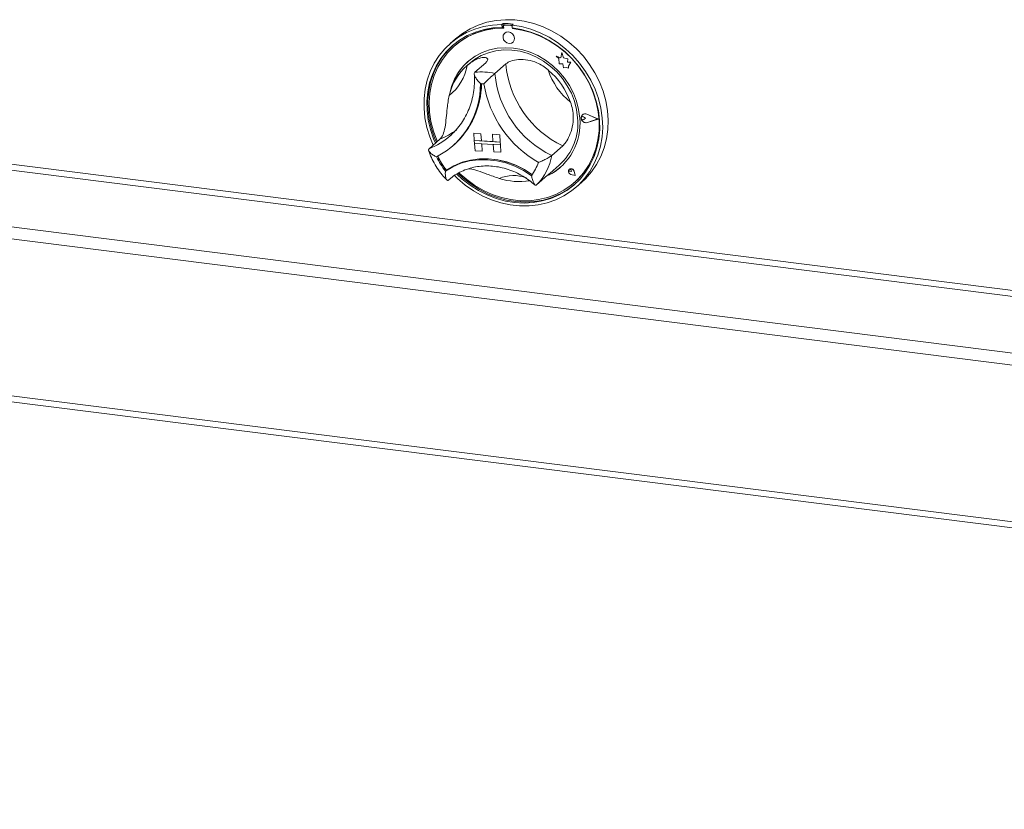
# Paper-space layout 'Blatt2' of a CAD drawing. Units: millimetres. Extents: x 5 to 415, y 5 to 292.
# Drawn here: x 271 to 303, y 81 to 107 of the extents above; entities that cross this region are included whole.
import ezdxf

# ---------------------------------------------------------------- set-up
doc = ezdxf.new("R2010")
doc.units = ezdxf.units.MM

psp = doc.layouts.new('Blatt2')

# ---------------------------------------------------------------- linework, layer by layer
at = {"color": 8, "linetype": 'Continuous', "lineweight": 15}
for p, q in [((376.0531, 89.1991), (233.9807, 107.0985)), ((233.9277, 106.9103), (376.0531, 89.0042)), ((232.1069, 105.3045), (376.0531, 87.169)), ((376.0531, 86.7792), (232.0008, 104.9281)), ((232.0008, 99.837), (376.0531, 81.6881))]:
    psp.add_line(p, q, dxfattribs=at)
at = {"color": 7, "linetype": 'Continuous', "lineweight": 15}
for p, q in [((287.0573, 106.9922), (287.0219, 106.961)), ((287.0219, 106.961), (287.0286, 106.866)), ((287.0639, 106.8972), (287.0286, 106.866)), ((287.0573, 106.9922), (287.0639, 106.8972)), ((287.0746, 106.8948), (287.0782, 106.8434)), ((287.0953, 106.936), (287.0882, 106.9297)), ((287.118, 106.9397), (287.1251, 106.9459)), ((287.3139, 106.929), (287.118, 106.9397)), ((287.321, 106.9353), (287.1251, 106.9459)), ((287.3139, 106.929), (287.321, 106.9353)), ((287.3839, 106.9744), (287.3485, 106.9432)), ((287.3485, 106.9432), (287.3551, 106.8482)), ((287.3675, 106.8278), (287.3661, 106.8469)), ((287.3675, 106.8278), (287.3746, 106.834)), ((287.3746, 106.834), (287.3737, 106.846)), ((285.5166, 106.4965), (285.3398, 106.3406)), ((287.1119, 106.6811), (287.1115, 106.6808)), ((285.4743, 106.2593), (285.4673, 106.253)), ((287.3761, 106.3808), (287.3765, 106.3811)), ((288.7779, 105.928), (288.7782, 105.9283)), ((288.7779, 105.928), (288.8642, 105.8612)), ((288.9317, 105.8792), (288.7779, 105.928)), ((288.9318, 105.8796), (288.7782, 105.9283)), ((288.8642, 105.8612), (288.8769, 105.68)), ((288.9644, 106.0493), (288.9317, 105.8792)), ((288.9644, 106.0493), (288.9648, 106.0496)), ((289.0219, 105.8726), (288.9644, 106.0493)), ((289.0222, 105.8729), (288.9648, 106.0496)), ((289.0219, 105.8726), (289.0222, 105.8729)), ((289.159, 105.8444), (289.0219, 105.8726)), ((289.1593, 105.8447), (289.0222, 105.8729)), ((289.15, 105.7321), (289.159, 105.8444)), ((289.1504, 105.7325), (289.1593, 105.8447)), ((289.159, 105.8444), (289.1593, 105.8447)), ((285.9704, 105.6968), (285.8644, 105.6032)), ((286.4955, 105.7199), (286.142, 105.4081)), ((287.1487, 105.6844), (286.7951, 105.3726)), ((288.8769, 105.68), (289.0011, 105.6808)), ((289.0011, 105.6808), (289.0168, 105.5584)), ((289.0168, 105.5584), (289.1206, 105.559)), ((289.1206, 105.559), (289.1822, 105.5395)), ((289.2612, 105.7328), (289.15, 105.7321)), ((289.15, 105.7321), (289.1504, 105.7325)), ((289.2616, 105.7331), (289.1504, 105.7325)), ((289.1772, 105.6116), (289.2612, 105.7328)), ((289.1772, 105.6116), (289.1775, 105.6119)), ((289.1822, 105.5395), (289.1772, 105.6116)), ((289.1775, 105.6119), (289.2616, 105.7331)), ((289.1826, 105.5398), (289.1775, 105.6119)), ((289.1822, 105.5395), (289.1826, 105.5398)), ((289.2612, 105.7328), (289.2616, 105.7331)), ((289.6075, 103.9611), (289.6071, 103.9607)), ((289.6319, 104.0312), (289.6315, 104.0309)), ((289.6338, 104.0289), (289.6335, 104.0286)), ((289.6696, 103.9609), (289.6699, 103.9612)), ((289.7341, 103.9146), (289.6696, 103.9609)), ((289.7344, 103.9149), (289.6699, 103.9612)), ((289.7341, 103.9146), (289.6756, 103.8749)), ((289.7341, 103.9146), (289.7344, 103.9149)), ((290.1334, 103.8929), (289.775, 104.0467)), ((289.7759, 104.0493), (289.7762, 104.0496)), ((290.1412, 103.8925), (289.7759, 104.0493)), ((290.1416, 103.8928), (289.7762, 104.0496)), ((290.1334, 103.8929), (289.7939, 103.777)), ((290.1331, 103.893), (289.7943, 103.7773)), ((290.1412, 103.8925), (289.7951, 103.7743)), ((290.1412, 103.8925), (290.1416, 103.8928)), ((289.7939, 103.777), (289.7943, 103.7773)), ((285.0114, 103.2386), (284.6578, 102.9268)), ((285.3401, 103.3441), (285.381, 103.381)), ((286.108, 103.429), (286.1084, 103.4293)), ((286.108, 103.429), (286.1246, 103.1918)), ((286.108, 103.429), (286.3413, 103.4163)), ((286.1084, 103.4293), (286.3416, 103.4166)), ((286.1246, 103.1918), (286.3578, 103.1791)), ((286.1246, 103.1918), (286.1312, 103.0969)), ((286.9643, 103.1461), (286.1246, 103.1918)), ((286.3413, 103.4163), (286.3416, 103.4166)), ((286.3413, 103.4163), (286.3578, 103.1791)), ((286.3416, 103.4166), (286.3582, 103.1794)), ((286.7145, 103.396), (286.7148, 103.3963)), ((286.7145, 103.396), (286.7311, 103.1588)), ((286.9478, 103.3833), (286.7145, 103.396)), ((286.9481, 103.3836), (286.7148, 103.3963)), ((286.9478, 103.3833), (286.9481, 103.3836)), ((286.9478, 103.3833), (286.9643, 103.1461)), ((286.9481, 103.3836), (286.9647, 103.1464)), ((285.4325, 103.0255), (285.4643, 103.0536)), ((286.1312, 103.0969), (286.3645, 103.0842)), ((286.1477, 102.8597), (286.1312, 103.0969)), ((286.1312, 103.0969), (286.9709, 103.0512)), ((286.3578, 103.1791), (286.3582, 103.1794)), ((286.731, 103.1591), (286.3582, 103.1794)), ((286.381, 102.847), (286.3645, 103.0842)), ((286.3814, 102.8473), (286.3648, 103.0842)), ((286.9643, 103.1461), (286.7311, 103.1588)), ((286.9709, 103.0512), (286.7377, 103.0639)), ((286.7542, 102.8267), (286.7377, 103.0639)), ((286.9643, 103.1461), (286.9647, 103.1464)), ((286.9643, 103.1461), (286.9709, 103.0512)), ((286.9647, 103.1464), (286.9713, 103.0515)), ((286.9709, 103.0512), (286.9713, 103.0515)), ((286.9875, 102.814), (286.9709, 103.0512)), ((286.9879, 102.8143), (286.9713, 103.0515)), ((288.9919, 103.022), (288.6384, 102.7102)), ((286.1477, 102.8597), (286.381, 102.847)), ((286.381, 102.847), (286.3814, 102.8473)), ((286.9875, 102.814), (286.7542, 102.8267)), ((286.9875, 102.814), (286.9879, 102.8143)), ((285.222, 102.2336), (285.1867, 102.2024)), ((288.5809, 102.1323), (288.8808, 102.3968)), ((289.2038, 102.257), (289.2075, 102.2605)), ((289.2047, 102.2577), (289.2044, 102.2574)), ((289.2069, 102.2612), (289.2065, 102.2609)), ((289.2075, 102.2605), (289.2072, 102.2601)), ((289.2634, 102.2325), (289.2638, 102.2328)), ((289.2737, 102.1855), (289.2638, 102.2328)), ((288.5009, 102.0664), (288.1474, 101.7546)), ((289.2733, 102.1851), (289.2267, 102.1944)), ((289.402, 102.0565), (289.2614, 102.0922)), ((289.2615, 102.0931), (289.2619, 102.0934)), ((289.4007, 102.0577), (289.2615, 102.0931)), ((289.4006, 102.0582), (289.2619, 102.0934)), ((289.2733, 102.1851), (289.2634, 102.2325)), ((289.2733, 102.1851), (289.2737, 102.1855)), ((289.4007, 102.0577), (289.3635, 102.1988)), ((289.3644, 102.1989), (289.3648, 102.1992)), ((289.402, 102.0565), (289.3644, 102.1989)), ((289.4024, 102.0568), (289.3648, 102.1992)), ((289.402, 102.0565), (289.4024, 102.0568)), ((287.8286, 101.8794), (287.9116, 101.887)), ((289.3698, 101.828), (289.3768, 101.8343)), ((289.4407, 101.6906), (289.6175, 101.8465)), ((232.0694, 99.6329), (376.0797, 81.4893))]:
    psp.add_line(p, q, dxfattribs=at)
at = {"color": 7, "linetype": 'Continuous', "lineweight": 15, "flags": 128}
for points in [[(285.5166, 106.4965), (285.7364, 106.6688), (285.9858, 106.8207), (286.2531, 106.9425), (286.5354, 107.0329), (286.8293, 107.091), (287.1315, 107.1159), (287.4387, 107.1075), (287.7474, 107.0658), (288.054, 106.9913), (288.3551, 106.8849), (288.6472, 106.7477), (288.9272, 106.5814), (289.1917, 106.3877), (289.4378, 106.1689), (289.6627, 105.9275), (289.8639, 105.6662), (290.039, 105.3879), (290.1861, 105.0959), (290.3036, 104.7934), (290.39, 104.4839), (290.4445, 104.1708), (290.4663, 103.8577), (290.4554, 103.5482), (290.4116, 103.2457), (290.3357, 102.9538), (290.2284, 102.6756), (290.0909, 102.4144), (289.9248, 102.173), (289.732, 101.9544), (289.6175, 101.8465)], [(284.792, 103.0451), (284.6816, 103.3134), (284.5869, 103.6211), (284.524, 103.9332), (284.4935, 104.2463), (284.4957, 104.5568), (284.5307, 104.8612), (284.598, 105.156), (284.6969, 105.4379), (284.8262, 105.7038), (284.9845, 105.9505), (285.17, 106.1754), (285.3807, 106.3758), (285.614, 106.5496), (285.8674, 106.6947), (286.1381, 106.8095), (286.4229, 106.8927), (286.7186, 106.9434), (287.0219, 106.961)], [(287.0286, 106.866), (286.7302, 106.8478), (286.4396, 106.7965), (286.16, 106.7127), (285.8949, 106.5974), (285.6472, 106.4519), (285.42, 106.2779), (285.2157, 106.0774), (285.0369, 105.8528), (284.8856, 105.6068), (284.7636, 105.3421), (284.6723, 105.062), (284.6128, 104.7696), (284.5857, 104.4684), (284.5915, 104.1619), (284.6299, 103.8536), (284.7007, 103.5473), (284.8029, 103.2465), (284.8619, 103.1068)], [(287.0782, 106.8434), (286.7788, 106.8266), (286.4872, 106.7759), (286.2068, 106.692), (285.9412, 106.5758), (285.6936, 106.4288), (285.467, 106.2527), (285.264, 106.0498), (285.0873, 105.8224), (284.9389, 105.5734), (284.8207, 105.3057), (284.734, 105.0226), (284.68, 104.7276), (284.6593, 104.4242), (284.6721, 104.1162), (284.7183, 103.8073), (284.7974, 103.5012), (284.9083, 103.2016), (284.9253, 103.1627)], [(287.3485, 106.9432), (287.6566, 106.8924), (287.9617, 106.809), (288.2603, 106.694), (288.5491, 106.5487), (288.8248, 106.3748), (289.0843, 106.1742), (289.3246, 105.9492), (289.5431, 105.7024), (289.7372, 105.4364), (289.9048, 105.1545), (290.0439, 104.8596), (290.153, 104.5552), (290.2309, 104.2447), (290.2767, 103.9316), (290.2899, 103.6194), (290.2702, 103.3117), (290.218, 103.012), (290.1338, 102.7236), (290.0186, 102.4499), (289.8737, 102.1938), (289.7007, 101.9584), (289.5016, 101.7462), (289.2786, 101.5596), (289.0342, 101.4008), (288.7713, 101.2716), (288.4928, 101.1735), (288.2018, 101.1074), (287.9016, 101.0742), (287.5956, 101.0743), (287.2873, 101.1077), (286.9802, 101.1739), (286.6777, 101.2723), (286.3832, 101.4016), (286.1002, 101.5606), (285.8317, 101.7472), (285.5809, 101.9596), (285.4819, 102.0554)], [(285.5577, 102.1044), (285.7317, 101.9429), (285.9858, 101.7438), (286.2563, 101.5712), (286.5401, 101.4271), (286.8339, 101.3134), (287.1341, 101.2312), (287.4373, 101.1816), (287.74, 101.1651), (288.0386, 101.182), (288.3296, 101.232), (288.6096, 101.3145), (288.8754, 101.4286), (289.1238, 101.573), (289.3519, 101.7459), (289.5571, 101.9453), (289.737, 102.169), (289.8894, 102.4143), (290.0126, 102.6782), (290.1052, 102.9578), (290.166, 103.2498), (290.1943, 103.5508), (290.1898, 103.8571), (290.1527, 104.1653), (290.0832, 104.4718), (289.9822, 104.7729), (289.851, 105.0652), (289.6909, 105.3452), (289.504, 105.6097), (289.2923, 105.8555), (289.0584, 106.0798), (288.805, 106.28), (288.5351, 106.4537), (288.2518, 106.5989), (287.9584, 106.7139), (287.6583, 106.7973), (287.3551, 106.8482), (287.3551, 106.8482)], [(285.6345, 102.1434), (285.6383, 102.1397), (285.8813, 101.9245), (286.1429, 101.7349), (286.4201, 101.5735), (286.7094, 101.442), (287.0073, 101.3421), (287.3102, 101.275), (287.6144, 101.2416), (287.9163, 101.2421), (288.2121, 101.2767), (288.4983, 101.3449), (288.7713, 101.4459), (289.0279, 101.5785), (289.2649, 101.7409), (289.4794, 101.9313), (289.6689, 102.1474), (289.8311, 102.3865), (289.9639, 102.6457), (290.0658, 102.9218), (290.1354, 103.2116), (290.1721, 103.5114), (290.1752, 103.8177), (290.1449, 104.1267), (290.0814, 104.4346), (289.9855, 104.7377), (289.8584, 105.0324), (289.7016, 105.315), (289.5171, 105.5821), (289.3071, 105.8305), (289.0741, 106.0571), (288.8209, 106.2591), (288.5508, 106.4342), (288.2668, 106.5802), (287.9726, 106.6954), (287.6716, 106.7782), (287.3675, 106.8278), (287.3675, 106.8278)], [(287.4304, 106.5207), (287.4111, 106.5941), (287.3664, 106.6578), (287.303, 106.7022), (287.2305, 106.7206), (287.1601, 106.71), (287.1025, 106.6721), (287.0663, 106.6128), (287.0572, 106.5409), (287.0765, 106.4675), (287.1213, 106.4038), (287.1847, 106.3594), (287.2571, 106.341), (287.3275, 106.3516), (287.3852, 106.3895), (287.4213, 106.4488), (287.4304, 106.5207)], [(287.3765, 106.3811), (287.3855, 106.3898), (287.4217, 106.4491), (287.4308, 106.521), (287.4115, 106.5944), (287.3667, 106.6581), (287.3033, 106.7025), (287.2309, 106.7209), (287.1605, 106.7103), (287.1119, 106.6811)], [(285.4237, 106.2811), (285.2511, 106.1086), (285.0723, 105.884), (284.921, 105.638), (284.799, 105.3733), (284.7077, 105.0932), (284.6481, 104.8008), (284.6211, 104.4995), (284.6268, 104.193), (284.6653, 103.8848), (284.736, 103.5785), (284.8382, 103.2776), (284.8973, 103.138)], [(289.5459, 103.9251), (289.5101, 104.1972), (289.4414, 104.4667), (289.3407, 104.7296), (289.2098, 104.9815), (289.0506, 105.2187), (288.8656, 105.4372), (288.6579, 105.6338), (288.4306, 105.8052), (288.1873, 105.9488), (287.9319, 106.0622), (287.6684, 106.1438), (287.401, 106.1923), (287.1338, 106.2067), (286.8711, 106.1871), (286.6171, 106.1336), (286.3757, 106.047), (286.1508, 105.9288), (285.9458, 105.7809), (285.7641, 105.6055), (285.6084, 105.4054), (285.4813, 105.1838), (285.3848, 104.9442), (285.3256, 104.7175)], [(285.9704, 105.6968), (286.1317, 105.8226), (286.3469, 105.9491), (286.5799, 106.0442), (286.8267, 106.1066), (287.0834, 106.1352), (287.3457, 106.1294), (287.6093, 106.0895), (287.8699, 106.016), (288.1232, 105.9102), (288.3651, 105.7738), (288.5915, 105.609), (288.7988, 105.4186), (288.9835, 105.2057), (289.1427, 104.9737), (289.2736, 104.7265), (289.3742, 104.4681), (289.4428, 104.2029), (289.4783, 103.935)], [(289.3768, 101.8343), (289.4865, 101.9376), (289.676, 102.1536), (289.8382, 102.3927), (289.971, 102.6519), (290.0728, 102.9281), (290.1425, 103.2178), (290.1791, 103.5177), (290.1823, 103.8239), (290.1519, 104.1329), (290.0884, 104.4408), (289.9925, 104.744), (289.9443, 104.8657)], [(289.7951, 103.7743), (289.7347, 103.7683), (289.6742, 103.7889), (289.6246, 103.8324), (289.5949, 103.8909), (289.5905, 103.9536), (289.6122, 104.0093), (289.6561, 104.0477), (289.7142, 104.0619), (289.7759, 104.0493)], [(289.6756, 103.8749), (289.6576, 103.8679), (289.6375, 103.8687), (289.6183, 103.8775), (289.603, 103.8926), (289.5939, 103.912), (289.5925, 103.9325), (289.5989, 103.9509), (289.6122, 103.9646), (289.6303, 103.9713), (289.6505, 103.97), (289.6696, 103.9609)], [(289.7939, 103.777), (289.7347, 103.7711), (289.6754, 103.7914), (289.6267, 103.834), (289.5976, 103.8913), (289.5933, 103.9529), (289.6146, 104.0074), (289.6576, 104.0451), (289.7146, 104.0591), (289.775, 104.0467)], [(285.1867, 102.2024), (285.4296, 102.3458), (285.6916, 102.4558), (285.9689, 102.5308), (286.2573, 102.5697), (286.5527, 102.5719), (286.8507, 102.5374), (287.1468, 102.4667), (287.4367, 102.3608), (287.7161, 102.2214), (287.981, 102.0503)], [(285.222, 102.2336), (285.4649, 102.377), (285.7269, 102.487), (286.0042, 102.562), (286.2927, 102.6009), (286.5881, 102.6031), (286.886, 102.5686), (287.1821, 102.4979), (287.4721, 102.392), (287.7515, 102.2525), (288.0163, 102.0815)], [(285.2254, 102.2352), (285.4674, 102.3769), (285.7282, 102.4855), (286.004, 102.5595), (286.2909, 102.5979), (286.5845, 102.6), (286.8807, 102.5658), (287.1751, 102.4958), (287.4635, 102.3911), (287.7415, 102.2531), (288.0052, 102.0839)], [(289.3644, 102.1989), (289.3456, 102.2374), (289.3135, 102.2663), (289.274, 102.2803), (289.2344, 102.2768), (289.202, 102.2565), (289.1826, 102.2231), (289.1799, 102.1828), (289.1944, 102.1428), (289.2233, 102.1107), (289.2614, 102.0922)], [(289.2615, 102.0931), (289.2238, 102.1114), (289.1951, 102.1433), (289.1808, 102.1828), (289.1835, 102.2227), (289.2027, 102.2558), (289.2348, 102.2759), (289.274, 102.2793), (289.3131, 102.2655), (289.3449, 102.2369), (289.3635, 102.1988)], [(289.2267, 102.1944), (289.2132, 102.1999), (289.2022, 102.2101), (289.1956, 102.2234), (289.1943, 102.2376), (289.1986, 102.2505), (289.2078, 102.26), (289.2204, 102.2646), (289.2344, 102.2636), (289.2476, 102.2571), (289.2578, 102.2461), (289.2634, 102.2325)], [(285.6016, 102.127), (285.7671, 101.9741), (286.0212, 101.775), (286.2917, 101.6024), (286.5755, 101.4583), (286.8692, 101.3446), (287.1695, 101.2624), (287.4727, 101.2128), (287.7754, 101.1963), (288.074, 101.2132), (288.365, 101.2631), (288.645, 101.3457), (288.9108, 101.4598), (289.1592, 101.6041), (289.3873, 101.7771), (289.3921, 101.7813)]]:
    psp.add_lwpolyline(points, dxfattribs=at)
at = {"color": 7, "linetype": 'Continuous', "lineweight": 15}
for centre, radius, start, end in [((287.0572, 104.4336), 2.4163, 89.33238, 130.92416), ((287.0649, 104.1241), 2.8681, 83.61583, 90.15284), ((287.1152, 106.899), 0.0408, 86.07034, 185.97771), ((287.1222, 106.9049), 0.0411, 86.05649, 130.89248), ((287.3101, 106.876), 0.0531, 40.01058, 85.88694), ((287.3175, 106.8834), 0.052, 51.57718, 86.15344), ((287.0378, 103.8458), 3.0071, 59.74562, 83.5703), ((287.1464, 104.38), 1.8454, 131.75181, 166.74439), ((287.0449, 104.2771), 1.7753, 130.53339, 167.69715), ((284.337, 105.8968), 1.5776, 308.10144, 350.1291), ((290.3927, 105.961), 3.2558, 184.87471, 244.51686), ((286.9248, 103.6051), 2.4667, 19.81255, 49.57901), ((290.6045, 106.1527), 2.1854, 197.8427, 231.54886), ((286.3593, 103.3842), 2.0356, 77.63854, 96.13013), ((290.0392, 105.6492), 3.2558, 184.87471, 244.51686), ((283.6739, 105.0132), 2.6495, 297.6314, 0.59913), ((283.6638, 105.0532), 2.6908, 312.00226, 359.71933), ((283.6674, 105.0561), 2.6906, 312.00211, 359.65285), ((286.2851, 103.2835), 1.7579, 85.01159, 88.75708), ((289.9977, 105.6143), 3.6066, 189.24799, 240.14357), ((287.6755, 103.7398), 1.8795, 297.19444, 5.65772), ((287.6446, 103.7622), 1.8419, 312.15601, 5.38389), ((289.7196, 103.9346), 0.1275, 132.28734, 182.09175), ((289.7531, 103.9327), 0.1608, 186.62917, 284.84089), ((289.6388, 103.9227), 0.0495, 51.03552, 129.27931), ((289.7183, 103.9285), 0.1343, 64.46074, 130.09431), ((286.8413, 103.5352), 2.1246, 204.14876, 218.84857), ((286.8767, 103.5663), 2.1246, 204.14876, 218.84857), ((286.8733, 103.5633), 2.1248, 204.38859, 218.59367), ((286.8667, 103.0166), 1.798, 315.42142, 350.18623), ((285.2204, 102.2436), 0.0097, 215.66514, 300.58835), ((286.727, 102.9607), 1.5496, 324.02114, 342.17427), ((287.7538, 103.6754), 1.7844, 296.04764, 311.39243), ((289.2826, 102.1931), 0.1018, 143.13239, 258.25586), ((289.2268, 102.2276), 0.0374, 7.96003, 126.2206), ((289.2662, 102.1801), 0.1005, 10.98857, 126.15507), ((287.569, 103.9082), 2.045, 251.90908, 279.75408)]:
    psp.add_arc(centre, radius, start, end, dxfattribs=at)
at = {"color": 8, "linetype": 'Continuous', "lineweight": 15}
for centre, radius, start, end in [((284.1569, 105.4034), 2.3273, 291.54161, 306.68847), ((283.8061, 105.0862), 2.3213, 291.52748, 311.36661), ((287.3962, 100.8705), 1.1875, 69.45312, 112.90869)]:
    psp.add_arc(centre, radius, start, end, dxfattribs=at)
at = {"color": 7, "linetype": 'Continuous', "lineweight": 15}
for points, knots in [([(285.8912, 105.6264), (285.9472, 105.6703), (286.0612, 105.7596), (286.2513, 105.8578), (286.4328, 105.9041), (286.5509, 105.8782), (286.5762, 105.8079), (286.5211, 105.7479), (286.4955, 105.7199)], [0, 0, 0, 0, 0.1411101, 0.2870534, 0.4731341, 0.659488, 0.8415755, 1, 1, 1, 1]), ([(287.1487, 105.6844), (287.1976, 105.7167), (287.2955, 105.7813), (287.5544, 105.833), (287.8553, 105.8211), (288.1305, 105.7378), (288.3529, 105.6186), (288.4671, 105.5283), (288.5242, 105.4831)], [0, 0, 0, 0, 0.1896935, 0.3794865, 0.5662443, 0.7479067, 0.8738137, 1, 1, 1, 1]), ([(286.1232, 105.353), (286.1253, 105.3176), (286.133, 105.1869), (286.1259, 104.963), (286.0904, 104.686), (286.0258, 104.4183), (285.9336, 104.1625), (285.8145, 103.921), (285.6688, 103.6975), (285.5232, 103.5162), (285.4177, 103.4197), (285.3773, 103.3827)], [0, 0, 0, 0, 0.0460384, 0.1703616, 0.2948335, 0.4195594, 0.5445897, 0.6699612, 0.7956854, 0.9217384, 1, 1, 1, 1]), ([(286.142, 105.4081), (286.1344, 105.3974), (286.1192, 105.3761), (286.1275, 105.3184), (286.1644, 105.2375), (286.2338, 105.1398), (286.2936, 105.0719), (286.3229, 105.0412), (286.3232, 105.0409)], [0, 0, 0, 0, 0.1521218, 0.3036896, 0.5056023, 0.7675873, 0.997996, 1, 1, 1, 1]), ([(286.7951, 105.3726), (286.7832, 105.3621), (286.7594, 105.3412), (286.6981, 105.2873), (286.6155, 105.213), (286.5223, 105.1241), (286.4634, 105.0627), (286.4381, 105.0349), (286.4379, 105.0347)], [0, 0, 0, 0, 0.1521218, 0.3036896, 0.5056023, 0.7675873, 0.997996, 1, 1, 1, 1]), ([(285.0114, 103.2386), (285.0471, 103.283), (285.1185, 103.3716), (285.1781, 103.6201), (285.2136, 103.9209), (285.2399, 104.2104), (285.2703, 104.4559), (285.297, 104.5888), (285.3104, 104.6554)], [0, 0, 0, 0, 0.1896935, 0.3794865, 0.5662443, 0.7479067, 0.8738137, 1, 1, 1, 1]), ([(289.2455, 104.4412), (289.2696, 104.363), (289.3178, 104.2068), (289.3447, 103.933), (289.313, 103.6322), (289.2168, 103.3468), (289.0983, 103.1336), (289.0257, 103.0574), (288.9919, 103.022)], [0, 0, 0, 0, 0.1437491, 0.2870244, 0.4731127, 0.6594742, 0.8415691, 1, 1, 1, 1]), ([(284.636, 102.8987), (284.6512, 102.8529), (284.6936, 102.7249), (284.7854, 102.5208), (284.9185, 102.2932), (285.0676, 102.088), (285.1821, 101.9692), (285.2353, 101.9141)], [0, 0, 0, 0, 0.1256085, 0.3513684, 0.577371, 0.8036073, 1, 1, 1, 1]), ([(284.9027, 102.666), (284.9023, 102.6661), (284.8642, 102.682), (284.787, 102.7208), (284.6985, 102.7867), (284.6502, 102.8485), (284.6361, 102.8965), (284.6506, 102.9167), (284.6578, 102.9268)], [0, 0, 0, 0, 0.002004, 0.2324127, 0.4943977, 0.6963104, 0.8478782, 1, 1, 1, 1]), ([(288.6384, 102.7102), (288.626, 102.7003), (288.6014, 102.6806), (288.5328, 102.6372), (288.4361, 102.5833), (288.3192, 102.5286), (288.2388, 102.4984), (288.2025, 102.4865), (288.2022, 102.4863)], [0, 0, 0, 0, 0.1521218, 0.3036896, 0.5056023, 0.7675873, 0.997996, 1, 1, 1, 1]), ([(285.2742, 101.8992), (285.3027, 101.9242), (285.39, 102.0008), (285.5508, 102.1113), (285.7614, 102.2196), (285.987, 102.2998), (286.224, 102.3513), (286.4691, 102.3731), (286.719, 102.3653), (286.9703, 102.3278), (287.2195, 102.2612), (287.4635, 102.1667), (287.6984, 102.0447), (287.9103, 101.9084), (288.035, 101.8024), (288.0914, 101.7546)], [0, 0, 0, 0, 0.039922, 0.1221768, 0.2044212, 0.2864919, 0.3682981, 0.4497991, 0.5309981, 0.6119271, 0.6926318, 0.77316, 0.8535547, 0.9338508, 1, 1, 1, 1]), ([(286.9339, 101.9643), (286.8676, 101.9866), (286.735, 102.0311), (286.4992, 102.1209), (286.2393, 102.2136), (286.0375, 102.2786), (285.9568, 102.2789), (285.9437, 102.2789)], [0, 0, 0, 0, 0.1908112, 0.3811421, 0.6633123, 0.9456709, 1, 1, 1, 1]), ([(285.1867, 102.2024), (285.1866, 102.2021), (285.1833, 102.16), (285.1822, 102.0746), (285.1986, 101.9735), (285.227, 101.9149), (285.2571, 101.8934), (285.2767, 101.9047), (285.2865, 101.9104)], [0, 0, 0, 0, 0.001961, 0.2429898, 0.5090662, 0.7083928, 0.8538927, 1, 1, 1, 1]), ([(287.981, 102.0503), (287.9811, 102.05), (287.9903, 102.0072), (288.012, 101.9206), (288.0479, 101.8184), (288.0846, 101.7594), (288.1176, 101.7377), (288.1374, 101.749), (288.1474, 101.7546)], [0, 0, 0, 0, 0.001961, 0.2429898, 0.5090662, 0.7083928, 0.8538927, 1, 1, 1, 1]), ([(288.5009, 102.0664), (288.5378, 102.0974), (288.5905, 102.1415), (288.5824, 102.1353), (288.58, 102.1334)], [0, 0, 0, 0, 0.70183841, 1, 1, 1, 1])]:
    psp.add_open_spline(points, degree=3, knots=knots, dxfattribs=at)

doc.saveas('drawing.dxf')
